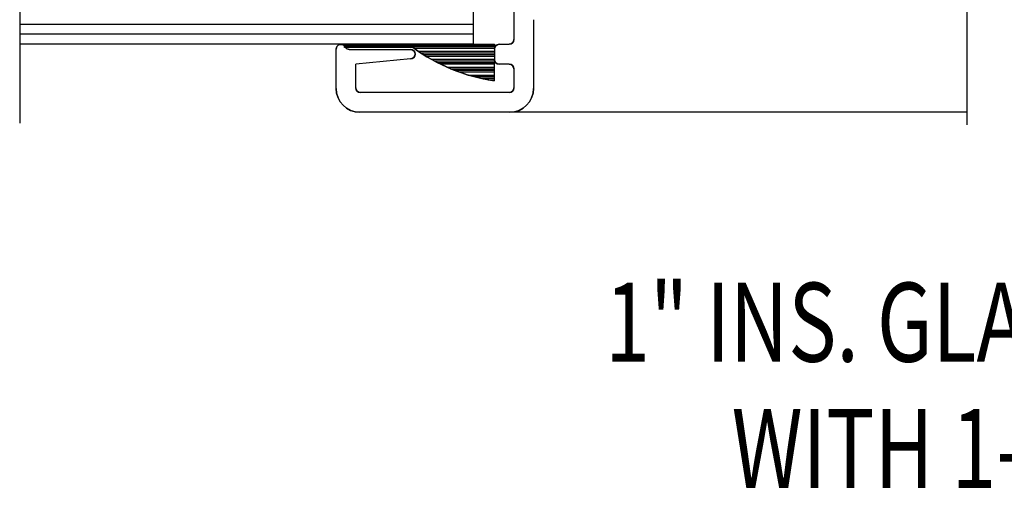
# Model space of a CAD drawing. Units: inches. Extents: x -57 to 71, y -14 to 24.
# Drawn here: x -35 to -31, y 12 to 13 of the extents above; entities that cross this region are included whole.
import ezdxf

# ---------------------------------------------------------------- set-up
doc = ezdxf.new("R2010")
doc.units = ezdxf.units.IN
doc.header["$MEASUREMENT"] = 0
doc.layers.add('CK_LEVEL_1', color=7, linetype='Continuous')
doc.styles.get("Standard").update_dxf_attribs({"font": 'arial.ttf'})

# ---------------------------------------------------------------- blocks, each defined once
blk = doc.blocks.new('*X1874')
at = {"layer": 'CK_LEVEL_1', "color": 121, "linetype": 'Continuous'}
for p, q in [((18.6045, 2.0924), (19.079, 2.0924)), ((18.6045, 2.0874), (19.079, 2.0874)), ((18.8244, 2.0824), (19.0789, 2.0824)), ((18.8387, 2.0724), (19.0789, 2.0724)), ((18.8462, 2.0674), (19.0789, 2.0674)), ((18.8539, 2.0624), (19.0789, 2.0624)), ((18.8619, 2.0574), (19.0788, 2.0574)), ((18.879, 2.0474), (19.0788, 2.0474)), ((18.888, 2.0424), (19.0788, 2.0424)), ((18.8975, 2.0374), (19.0787, 2.0374)), ((18.9074, 2.0324), (19.0787, 2.0324)), ((18.9287, 2.0224), (19.0787, 2.0224)), ((18.9404, 2.0174), (19.0787, 2.0174)), ((18.9528, 2.0124), (19.0786, 2.0124)), ((18.9661, 2.0074), (19.0786, 2.0074)), ((18.9964, 1.9974), (19.0786, 1.9974)), ((19.0142, 1.9924), (19.0785, 1.9924)), ((19.0346, 1.9874), (19.0785, 1.9874)), ((19.0593, 1.9824), (19.0785, 1.9824))]:
    blk.add_line(p, q, dxfattribs=at)

msp = doc.modelspace()

# ---------------------------------------------------------------- linework, layer by layer
at = {"layer": 'CK_LEVEL_1', "color": 15, "linetype": 'Continuous'}
for p, q in [((-33.10711, 15.01823), (-33.10711, 13.27823)), ((-33.10711, 13.34123), (-34.54311, 13.34123)), ((-33.10711, 13.31023), (-34.54311, 13.31023)), ((-33.10711, 13.27823), (-34.54311, 13.27823))]:
    msp.add_line(p, q, dxfattribs=at)
at = {"layer": 'CK_LEVEL_1', "color": 4, "linetype": 'Continuous'}
for p, q in [((-34.54311, 14.04921), (-34.54311, 13.02826)), ((-31.54312, 14.04921), (-31.54312, 13.02324))]:
    msp.add_line(p, q, dxfattribs=at)
at = {"layer": 'CK_LEVEL_1', "color": 3, "linetype": 'Continuous'}
for p, q in [((-32.97761, 13.41823), (-32.97761, 13.29323)), ((-32.91561, 13.35623), (-32.91561, 13.13823)), ((-33.54061, 13.13823), (-33.54061, 13.26323)), ((-33.49908, 13.26223), (-33.30561, 13.26223)), ((-33.03961, 13.26323), (-33.03961, 13.23023)), ((-33.02461, 13.27823), (-32.99261, 13.27823)), ((-33.30561, 13.23223), (-33.47861, 13.21523)), ((-33.47861, 13.14023), (-33.47861, 13.21523)), ((-32.99261, 13.21523), (-33.02461, 13.21523)), ((-32.97761, 13.20023), (-32.97761, 13.14023)), ((-32.99261, 13.12523), (-33.46361, 13.12523)), ((-31.54312, 13.06323), (-33.46561, 13.06323))]:
    msp.add_line(p, q, dxfattribs=at)
at = {"layer": 'CK_LEVEL_1', "color": 121, "linetype": 'Continuous'}
for p, q in [((-33.51404, 13.27823), (-33.03957, 13.27823)), ((-33.51404, 13.26823), (-33.51404, 13.27823)), ((-33.29709, 13.26823), (-33.51404, 13.26823)), ((-33.03957, 13.27823), (-33.04008, 13.16295))]:
    msp.add_line(p, q, dxfattribs=at)
at = {"layer": 'CK_LEVEL_1', "color": 3, "linetype": 'Continuous'}
for centre, radius, start, end in [((-32.99261, 13.29323), 0.015, 270, 360), ((-33.52561, 13.26323), 0.015, 27.81814, 180), ((-33.49908, 13.27723), 0.015, 207.81814, 270), ((-33.30561, 13.24723), 0.015, 270, 90), ((-33.02461, 13.26323), 0.015, 90, 180), ((-33.02461, 13.23023), 0.015, 180, 270), ((-32.99261, 13.20023), 0.015, 0, 90), ((-33.46561, 13.13823), 0.075, 180, 270), ((-33.46361, 13.14023), 0.015, 180, 270), ((-32.99261, 13.14023), 0.015, 270, 360), ((-32.99061, 13.13823), 0.075, 270, 360)]:
    msp.add_arc(centre, radius, start, end, dxfattribs=at)
at = {"layer": 'CK_LEVEL_1', "color": 3, "linetype": 'Continuous', "extrusion": (0, 0, -1)}
for centre, radius, start, end in [((32.99261, 13.29323), 0.015, 180, 270), ((33.52561, 13.26323), 0.015, 0, 152.18186), ((33.49908, 13.27723), 0.015, 270, 332.18186), ((33.30561, 13.24723), 0.015, 90, 270), ((33.02461, 13.26323), 0.015, 0, 90), ((33.02461, 13.23023), 0.015, 270, 0), ((32.99261, 13.20023), 0.015, 90, 180), ((33.46561, 13.13823), 0.075, 270, 0), ((33.46361, 13.14023), 0.015, 270, 360), ((32.99261, 13.14023), 0.015, 180, 270), ((32.99061, 13.13823), 0.075, 180, 270)]:
    msp.add_arc(centre, radius, start, end, dxfattribs=at)
at = {"layer": 'CK_LEVEL_1', "color": 121, "linetype": 'Continuous'}
msp.add_arc((-32.95785, 13.73005), 0.57303, 233.70005, 261.74992, dxfattribs=at)
at = {"layer": 'CK_LEVEL_1', "color": 121, "linetype": 'Continuous', "extrusion": (0, 0, -1)}
msp.add_arc((32.95785, 13.73005), 0.57303, 278.25008, 306.29995, dxfattribs=at)

# ---------------------------------------------------------------- block references
at = {"linetype": 'Continuous'}
msp.add_blockref('*X1874', (-52.11856, 11.18369), dxfattribs=at)

# ---------------------------------------------------------------- texts
at = {"layer": 'CK_LEVEL_1', "color": 7, "linetype": 'Continuous', "width": 0.75}
for s, p in [('1" INS. GLASS VISION LITE KIT DETAIL', (-32.68885, 12.2733)), ('       WITH 1-1/4" EXTERNAL MUNTIN', (-32.68885, 11.8733))]:
    msp.add_text(s, height=0.25, dxfattribs=at).set_placement(p)

doc.saveas('drawing.dxf')
